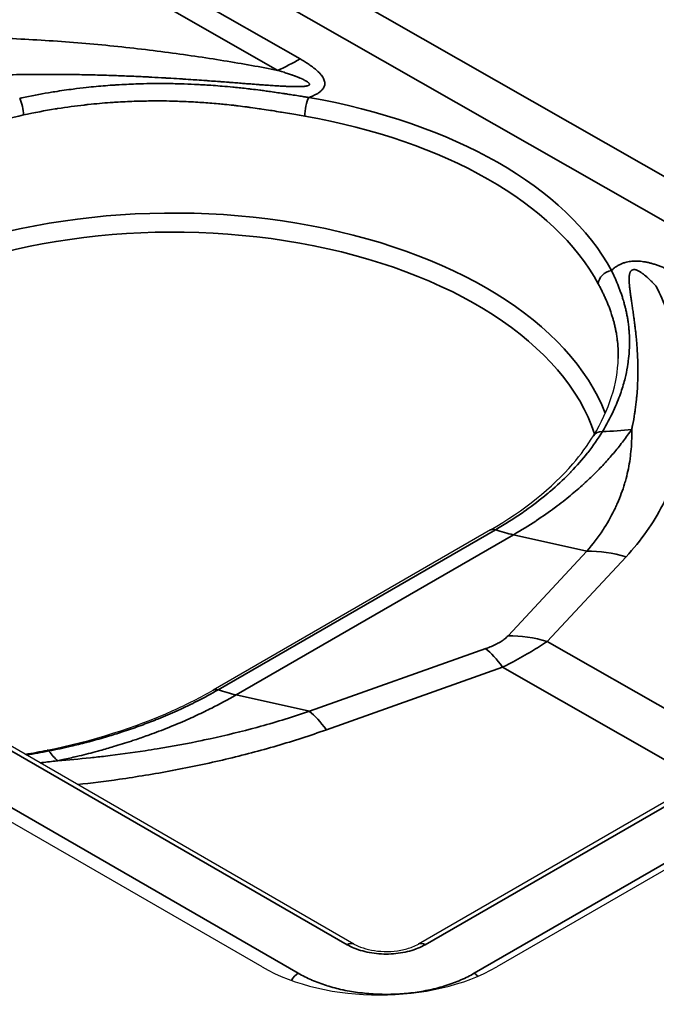
# Model space of a CAD drawing. Units: millimetres. Extents: x 69 to 2000, y 100 to 2870.
# Drawn here: x 1506 to 1518, y 774 to 792 of the extents above; entities that cross this region are included whole.
import ezdxf

# ---------------------------------------------------------------- set-up
doc = ezdxf.new("R2010")
doc.units = ezdxf.units.MM
doc.header["$LTSCALE"] = 10
doc.layers.add('_Sichtbarkanten', color=7, linetype='Continuous', lineweight=25)
doc.layers.add('Sichtbar schmal (ISO)', color=7, linetype='Continuous', lineweight=35)

msp = doc.modelspace()

# ---------------------------------------------------------------- linework, layer by layer
at = {"layer": '_Sichtbarkanten'}
for p, q in [((1512.209, 775.207), (1195.431, 958.099)), ((1510.546, 774.793), (1194.611, 957.199)), ((1531.045, 785.41), (1513.373, 775.207)), ((1531.866, 784.653), (1514.789, 774.793)), ((1514.679, 782.695), (1509.662, 779.798))]:
    msp.add_line(p, q, dxfattribs=at)
for centre, major_axis, ratio, start_param, end_param in [((1509.787, 779.582), (-0.125, 0.217), 0.589821, 0.00055, 0.000656), ((1512.668, 776.018), (3, 0), 0.57735, 3.926991, 5.497787)]:
    msp.add_ellipse(centre, major_axis=major_axis, ratio=ratio, start_param=start_param, end_param=end_param, dxfattribs=at)
for points in [[(1516.539, 784.396), (1516.826, 784.866), (1516.976, 785.345), (1516.985, 785.795)], [(1516.985, 785.795), (1516.985, 785.795), (1516.985, 785.795), (1516.985, 785.795)], [(1514.679, 782.695), (1514.679, 782.695), (1514.679, 782.695), (1514.679, 782.695)], [(1506.264, 778.64), (1506.398, 778.663), (1506.53, 778.687), (1506.662, 778.713)]]:
    msp.add_open_spline(points, degree=3, dxfattribs=at)
for points, knots in [([(1514.679, 782.695), (1515.283, 783.043), (1515.791, 783.452), (1516.309, 784.053), (1516.433, 784.223), (1516.539, 784.396)], [0, 0, 0, 0, 0.5180743, 0.5180743, 0.714198, 0.714198, 0.714198, 0.714198]), ([(1506.662, 778.713), (1507.478, 778.875), (1508.256, 779.121), (1509.19, 779.542), (1509.434, 779.666), (1509.662, 779.798)], [0, 0, 0, 0, 0.5211746, 0.5211746, 0.7173529, 0.7173529, 0.7173529, 0.7173529]), ([(1512.209, 775.207), (1512.256, 775.181), (1512.312, 775.156), (1512.436, 775.114), (1512.506, 775.098), (1512.655, 775.076), (1512.736, 775.071), (1512.896, 775.073), (1512.978, 775.081), (1513.131, 775.11), (1513.203, 775.131), (1513.305, 775.171), (1513.342, 775.189), (1513.373, 775.207)], [0, 0, 0, 0, 0.0443407, 0.0443407, 0.0897047, 0.0897047, 0.1373468, 0.1373468, 0.1860839, 0.1860839, 0.234671, 0.234671, 0.2652208, 0.2652208, 0.2652208, 0.2652208])]:
    msp.add_open_spline(points, degree=3, knots=knots, dxfattribs=at)
at = {"layer": 'Sichtbar schmal (ISO)'}
for p, q in [((1512.084, 775.195), (1195.306, 958.087)), ((1194.41, 957.576), (1511.201, 774.677)), ((1407.041, 852.356), (1527.662, 783.457)), ((1406.689, 851.749), (1526.96, 783.051)), ((1468.58, 815.577), (1511.235, 791.208)), ((1468.177, 815.371), (1510.831, 791.002)), ((1531.17, 785.398), (1513.498, 775.195)), ((1532.066, 784.887), (1514.382, 774.677)), ((1514.767, 782.698), (1509.753, 779.803)), ((1515.091, 782.606), (1510.077, 779.711)), ((1516.418, 782.308), (1515.091, 782.606)), ((1516.418, 782.308), (1514.994, 780.78)), ((1517.127, 782.207), (1515.703, 780.679)), ((1515.703, 780.679), (1519.296, 778.626)), ((1514.59, 780.547), (1511.404, 779.414)), ((1514.896, 780.213), (1511.71, 779.08)), ((1514.896, 780.213), (1518.489, 778.161)), ((1511.404, 779.414), (1510.077, 779.711))]:
    msp.add_line(p, q, dxfattribs=at)
for centre, major_axis, ratio, start_param, end_param in [((1511.216, 795.302), (2.48, 4.341), 0.580385, 3.810008, 3.924376), ((1506.151, 790.327), (0.053, -0.244), 0.266758, 0.941288, 2.285099), ((1511.392, 790.307), (-0.043, -0.246), 0.244188, 3.775436, 5.331223), ((1508.937, 785.953), (8.296, 0.038), 0.574319, 0.297279, 1.267895), ((1508.938, 785.752), (8.046, 0.038), 0.574225, 0.297202, 1.267817), ((1508.938, 783.802), (8.004, 0), 0.57735, 0.218182, 2.356194), ((1508.938, 783.601), (7.754, 0), 0.57735, 0.185831, 2.356194), ((1516.864, 787.18), (-0.22, -0.119), 0.782722, 4.31687, 5.867767), ((1515.667, 788.646), (4.432, -2.314), 0.783414, 5.318229, 5.432892), ((1516.752, 784.266), (-0.213, 0.13), 0.763605, 5.370353, 6.283188), ((1514.057, 787.107), (2.5, -4.33), 0.57735, 5.699883, 5.79448), ((1516.934, 780.058), (-1.829, 1.704), 0.803702, 5.270685, 5.583182), ((1515.51, 778.529), (-1.829, 1.704), 0.803702, 5.270686, 5.583183), ((1515.107, 778.296), (-0.838, 2.355), 0.268501, 5.561414, 5.87391), ((1509.787, 779.582), (-0.125, 0.217), 0.589821, 5.700497, 6.283736), ((1509.043, 784.212), (2.5, -4.33), 0.57735, 5.699883, 5.79448), ((1511.921, 777.163), (-0.838, 2.355), 0.268501, 5.561414, 5.87391), ((1506.71, 778.468), (-0.049, 0.245), 0.2801, 5.859266, 6.283186), ((1506.371, 783.279), (0.864, -4.925), 0.233446, 5.865013, 5.979675), ((1512.084, 774.991), (0.125, 0.217), 0.57735, 0.000024, 0.785398), ((1513.498, 774.991), (-0.125, 0.217), 0.57735, 5.497787, 6.283164), ((1511.201, 774.473), (0.125, 0.217), 0.57735, 0.785398, 1.55324), ((1514.382, 774.473), (-0.125, 0.217), 0.57735, 5.11323, 5.497787)]:
    msp.add_ellipse(centre, major_axis=major_axis, ratio=ratio, start_param=start_param, end_param=end_param, dxfattribs=at)
for points, knots in [([(1501.155, 791.339), (1501.446, 791.387), (1502.056, 791.47), (1503.062, 791.559), (1504.152, 791.606), (1505.298, 791.607), (1506.478, 791.56), (1507.658, 791.468), (1508.8, 791.338), (1509.869, 791.179), (1510.52, 791.063), (1510.831, 791.002)], [0, 0, 0, 0, 0.1111111, 0.2222222, 0.3333333, 0.4444444, 0.5555556, 0.6666667, 0.7777778, 0.8888889, 0.9999997, 0.9999997, 0.9999997, 0.9999997]), ([(1511.235, 791.208), (1511.262, 791.193), (1511.314, 791.162), (1511.383, 791.118), (1511.444, 791.075), (1511.499, 791.033), (1511.546, 790.992), (1511.587, 790.953), (1511.62, 790.914), (1511.647, 790.876), (1511.666, 790.839), (1511.679, 790.803), (1511.683, 790.769), (1511.681, 790.738), (1511.673, 790.709), (1511.659, 790.682), (1511.638, 790.653), (1511.608, 790.623), (1511.567, 790.593), (1511.517, 790.565), (1511.459, 790.537), (1511.415, 790.52), (1511.391, 790.512)], [0.0000002, 0.0000002, 0.0000002, 0.0000002, 0.05, 0.1, 0.15, 0.2, 0.25, 0.3, 0.35, 0.4, 0.45, 0.5, 0.55, 0.6, 0.65, 0.7, 0.75, 0.8, 0.85, 0.9, 0.95, 1, 1, 1, 1]), ([(1510.831, 791.002), (1510.863, 790.992), (1510.894, 790.983), (1510.922, 790.974), (1510.951, 790.964), (1510.979, 790.955), (1511.005, 790.947), (1511.031, 790.938), (1511.056, 790.929), (1511.079, 790.921), (1511.081, 790.92), (1511.082, 790.92), (1511.084, 790.919), (1511.106, 790.912), (1511.126, 790.904), (1511.146, 790.897), (1511.148, 790.896), (1511.15, 790.895), (1511.152, 790.895), (1511.17, 790.887), (1511.188, 790.88), (1511.205, 790.874), (1511.207, 790.873), (1511.209, 790.872), (1511.211, 790.871), (1511.227, 790.865), (1511.242, 790.858), (1511.257, 790.852), (1511.259, 790.851), (1511.261, 790.85), (1511.263, 790.849), (1511.276, 790.843), (1511.289, 790.837), (1511.301, 790.832), (1511.303, 790.831), (1511.305, 790.83), (1511.307, 790.829), (1511.318, 790.823), (1511.328, 790.818), (1511.337, 790.813), (1511.339, 790.812), (1511.341, 790.81), (1511.343, 790.809), (1511.352, 790.804), (1511.36, 790.8), (1511.366, 790.795), (1511.368, 790.794), (1511.37, 790.793), (1511.371, 790.792), (1511.377, 790.787), (1511.383, 790.783), (1511.387, 790.779), (1511.388, 790.778), (1511.389, 790.777), (1511.39, 790.776), (1511.394, 790.772), (1511.397, 790.768), (1511.399, 790.765), (1511.4, 790.764), (1511.401, 790.763), (1511.401, 790.762), (1511.403, 790.759), (1511.404, 790.756), (1511.404, 790.753), (1511.404, 790.752), (1511.404, 790.751), (1511.404, 790.75), (1511.404, 790.748), (1511.403, 790.745), (1511.402, 790.743), (1511.401, 790.742), (1511.401, 790.741), (1511.4, 790.74), (1511.398, 790.738), (1511.396, 790.736), (1511.393, 790.734), (1511.391, 790.733), (1511.39, 790.732), (1511.388, 790.731), (1511.384, 790.729), (1511.38, 790.727), (1511.374, 790.725), (1511.372, 790.724), (1511.369, 790.724), (1511.366, 790.723), (1511.36, 790.721), (1511.353, 790.72), (1511.345, 790.718), (1511.341, 790.717), (1511.337, 790.717), (1511.332, 790.716), (1511.324, 790.715), (1511.315, 790.714), (1511.306, 790.713), (1511.3, 790.712), (1511.294, 790.712), (1511.288, 790.711), (1511.278, 790.711), (1511.267, 790.71), (1511.256, 790.709), (1511.249, 790.709), (1511.241, 790.709), (1511.233, 790.709), (1511.222, 790.708), (1511.21, 790.708), (1511.197, 790.708), (1511.188, 790.708), (1511.178, 790.708), (1511.169, 790.708), (1511.156, 790.708), (1511.142, 790.708), (1511.129, 790.708), (1511.118, 790.708), (1511.106, 790.709), (1511.095, 790.709), (1511.081, 790.709), (1511.067, 790.71), (1511.052, 790.71), (1511.039, 790.711), (1511.026, 790.711), (1511.013, 790.712), (1510.998, 790.712), (1510.983, 790.713), (1510.968, 790.714), (1510.953, 790.714), (1510.939, 790.715), (1510.923, 790.716), (1510.908, 790.717), (1510.892, 790.717), (1510.876, 790.718), (1510.859, 790.719), (1510.842, 790.72), (1510.825, 790.721), (1510.809, 790.722), (1510.792, 790.723), (1510.775, 790.724), (1510.756, 790.726), (1510.737, 790.727), (1510.717, 790.728), (1510.7, 790.729), (1510.683, 790.731), (1510.665, 790.732), (1510.643, 790.733), (1510.621, 790.735), (1510.598, 790.736), (1510.58, 790.738), (1510.562, 790.739), (1510.544, 790.74), (1510.519, 790.742), (1510.494, 790.744), (1510.467, 790.746), (1510.449, 790.747), (1510.43, 790.749), (1510.411, 790.75), (1510.383, 790.752), (1510.354, 790.755), (1510.324, 790.757), (1510.305, 790.758), (1510.286, 790.76), (1510.266, 790.761), (1510.234, 790.764), (1510.201, 790.766), (1510.167, 790.769), (1510.148, 790.77), (1510.128, 790.772), (1510.107, 790.774), (1510.071, 790.776), (1510.034, 790.779), (1509.995, 790.782), (1509.975, 790.784), (1509.954, 790.785), (1509.933, 790.787), (1509.892, 790.79), (1509.85, 790.793), (1509.806, 790.797), (1509.785, 790.798), (1509.764, 790.8), (1509.742, 790.801), (1509.695, 790.805), (1509.647, 790.808), (1509.598, 790.812), (1509.576, 790.814), (1509.555, 790.815), (1509.533, 790.817), (1509.48, 790.821), (1509.425, 790.824), (1509.369, 790.828), (1509.347, 790.83), (1509.325, 790.831), (1509.303, 790.833), (1509.244, 790.837), (1509.182, 790.841), (1509.119, 790.845), (1509.097, 790.846), (1509.075, 790.848), (1509.053, 790.849), (1508.987, 790.853), (1508.918, 790.858), (1508.848, 790.862), (1508.826, 790.863), (1508.804, 790.864), (1508.783, 790.866), (1508.708, 790.87), (1508.632, 790.874), (1508.552, 790.878), (1508.531, 790.879), (1508.51, 790.88), (1508.489, 790.882), (1508.406, 790.886), (1508.319, 790.89), (1508.23, 790.894), (1508.209, 790.895), (1508.189, 790.896), (1508.168, 790.897), (1508.074, 790.901), (1507.977, 790.904), (1507.876, 790.908), (1507.856, 790.909), (1507.835, 790.909), (1507.815, 790.91), (1507.71, 790.914), (1507.6, 790.917), (1507.485, 790.92), (1507.466, 790.92), (1507.447, 790.92), (1507.427, 790.921), (1507.308, 790.924), (1507.183, 790.926), (1507.053, 790.927), (1507.035, 790.928), (1507.017, 790.928), (1507, 790.928), (1506.864, 790.929), (1506.723, 790.93), (1506.576, 790.93), (1506.56, 790.93), (1506.544, 790.93), (1506.528, 790.93), (1506.375, 790.929), (1506.215, 790.927), (1506.048, 790.924), (1506.034, 790.924), (1506.021, 790.923), (1506.007, 790.923)], [0, 0, 0, 0, 0.0238095, 0.0238095, 0.0238095, 0.047619, 0.047619, 0.047619, 0.0714286, 0.0714286, 0.0714286, 0.073042, 0.073042, 0.073042, 0.0952381, 0.0952381, 0.0952381, 0.0973899, 0.0973899, 0.0973899, 0.1190476, 0.1190476, 0.1190476, 0.1217387, 0.1217387, 0.1217387, 0.1428571, 0.1428571, 0.1428571, 0.146086, 0.146086, 0.146086, 0.1666667, 0.1666667, 0.1666667, 0.1704312, 0.1704312, 0.1704312, 0.1904762, 0.1904762, 0.1904762, 0.1947745, 0.1947745, 0.1947745, 0.2142857, 0.2142857, 0.2142857, 0.2191217, 0.2191217, 0.2191217, 0.2380952, 0.2380952, 0.2380952, 0.243478, 0.243478, 0.243478, 0.2619048, 0.2619048, 0.2619048, 0.2678559, 0.2678559, 0.2678559, 0.2857143, 0.2857143, 0.2857143, 0.2922204, 0.2922204, 0.2922204, 0.3095238, 0.3095238, 0.3095238, 0.3165245, 0.3165245, 0.3165245, 0.3333333, 0.3333333, 0.3333333, 0.3408479, 0.3408479, 0.3408479, 0.3571429, 0.3571429, 0.3571429, 0.3651994, 0.3651994, 0.3651994, 0.3809524, 0.3809524, 0.3809524, 0.3895629, 0.3895629, 0.3895629, 0.4047619, 0.4047619, 0.4047619, 0.4139061, 0.4139061, 0.4139061, 0.4285714, 0.4285714, 0.4285714, 0.4382415, 0.4382415, 0.4382415, 0.452381, 0.452381, 0.452381, 0.4625957, 0.4625957, 0.4625957, 0.4761905, 0.4761905, 0.4761905, 0.48695, 0.48695, 0.48695, 0.5, 0.5, 0.5, 0.5112979, 0.5112979, 0.5112979, 0.5238095, 0.5238095, 0.5238095, 0.5356395, 0.5356395, 0.5356395, 0.547619, 0.547619, 0.547619, 0.5599855, 0.5599855, 0.5599855, 0.5714286, 0.5714286, 0.5714286, 0.5843325, 0.5843325, 0.5843325, 0.5952381, 0.5952381, 0.5952381, 0.6086791, 0.6086791, 0.6086791, 0.6190476, 0.6190476, 0.6190476, 0.633027, 0.633027, 0.633027, 0.6428571, 0.6428571, 0.6428571, 0.6573751, 0.6573751, 0.6573751, 0.6666667, 0.6666667, 0.6666667, 0.6817209, 0.6817209, 0.6817209, 0.6904762, 0.6904762, 0.6904762, 0.7060672, 0.7060672, 0.7060672, 0.7142857, 0.7142857, 0.7142857, 0.7304135, 0.7304135, 0.7304135, 0.7380952, 0.7380952, 0.7380952, 0.7547603, 0.7547603, 0.7547603, 0.7619048, 0.7619048, 0.7619048, 0.7791104, 0.7791104, 0.7791104, 0.7857143, 0.7857143, 0.7857143, 0.8034605, 0.8034605, 0.8034605, 0.8095238, 0.8095238, 0.8095238, 0.8278039, 0.8278039, 0.8278039, 0.8333333, 0.8333333, 0.8333333, 0.8521478, 0.8521478, 0.8521478, 0.8571429, 0.8571429, 0.8571429, 0.8764955, 0.8764955, 0.8764955, 0.8809524, 0.8809524, 0.8809524, 0.9008431, 0.9008431, 0.9008431, 0.9047619, 0.9047619, 0.9047619, 0.9251914, 0.9251914, 0.9251914, 0.9285714, 0.9285714, 0.9285714, 0.9495379, 0.9495379, 0.9495379, 0.952381, 0.952381, 0.952381, 0.9738888, 0.9738888, 0.9738888, 0.9761905, 0.9761905, 0.9761905, 0.9982248, 0.9982248, 0.9982248, 0.9999998, 0.9999998, 0.9999998, 0.9999998]), ([(1506.165, 790.498), (1506.178, 790.501), (1506.19, 790.503), (1506.202, 790.506), (1506.369, 790.541), (1506.532, 790.572), (1506.687, 790.598), (1506.725, 790.604), (1506.761, 790.61), (1506.798, 790.616), (1506.914, 790.634), (1507.026, 790.65), (1507.135, 790.664), (1507.214, 790.674), (1507.292, 790.684), (1507.369, 790.692), (1507.429, 790.699), (1507.487, 790.704), (1507.545, 790.71), (1507.662, 790.721), (1507.774, 790.73), (1507.883, 790.737), (1507.896, 790.738), (1507.909, 790.739), (1507.922, 790.739), (1508.041, 790.747), (1508.156, 790.752), (1508.266, 790.756), (1508.293, 790.757), (1508.32, 790.758), (1508.346, 790.759), (1508.427, 790.761), (1508.505, 790.762), (1508.582, 790.763), (1508.644, 790.764), (1508.704, 790.764), (1508.764, 790.764), (1508.8, 790.763), (1508.836, 790.763), (1508.872, 790.763), (1508.965, 790.761), (1509.054, 790.759), (1509.14, 790.756), (1509.226, 790.754), (1509.309, 790.75), (1509.389, 790.746), (1509.42, 790.744), (1509.451, 790.742), (1509.481, 790.741), (1509.527, 790.738), (1509.573, 790.735), (1509.618, 790.732), (1509.677, 790.728), (1509.733, 790.724), (1509.789, 790.719), (1509.802, 790.718), (1509.815, 790.717), (1509.827, 790.716), (1509.893, 790.71), (1509.957, 790.705), (1510.019, 790.699), (1510.035, 790.697), (1510.051, 790.695), (1510.068, 790.694), (1510.111, 790.689), (1510.153, 790.685), (1510.194, 790.681), (1510.237, 790.676), (1510.279, 790.671), (1510.321, 790.666), (1510.332, 790.665), (1510.344, 790.663), (1510.355, 790.662), (1510.407, 790.656), (1510.456, 790.65), (1510.505, 790.644), (1510.52, 790.642), (1510.535, 790.64), (1510.55, 790.638), (1510.582, 790.634), (1510.612, 790.629), (1510.643, 790.625), (1510.682, 790.62), (1510.72, 790.615), (1510.758, 790.609), (1510.762, 790.609), (1510.767, 790.608), (1510.771, 790.607), (1510.813, 790.601), (1510.853, 790.596), (1510.892, 790.59), (1510.91, 790.587), (1510.927, 790.584), (1510.945, 790.582), (1510.966, 790.579), (1510.986, 790.576), (1511.007, 790.572), (1511.043, 790.567), (1511.078, 790.561), (1511.112, 790.556), (1511.114, 790.556), (1511.116, 790.555), (1511.118, 790.555), (1511.157, 790.549), (1511.194, 790.543), (1511.23, 790.538), (1511.241, 790.536), (1511.251, 790.534), (1511.261, 790.533), (1511.291, 790.528), (1511.319, 790.523), (1511.347, 790.519), (1511.362, 790.517), (1511.377, 790.514), (1511.391, 790.512)], [0, 0, 0, 0, 0.003485, 0.003485, 0.003485, 0.051144, 0.051144, 0.051144, 0.0625, 0.0625, 0.0625, 0.09858, 0.09858, 0.09858, 0.125, 0.125, 0.125, 0.145786, 0.145786, 0.145786, 0.1875, 0.1875, 0.1875, 0.192501, 0.192501, 0.192501, 0.238716, 0.238716, 0.238716, 0.25, 0.25, 0.25, 0.284459, 0.284459, 0.284459, 0.3125, 0.3125, 0.3125, 0.329852, 0.329852, 0.329852, 0.375, 0.375, 0.375, 0.42011, 0.42011, 0.42011, 0.4375, 0.4375, 0.4375, 0.464617, 0.464617, 0.464617, 0.5, 0.5, 0.5, 0.508314, 0.508314, 0.508314, 0.551108, 0.551108, 0.551108, 0.5625, 0.5625, 0.5625, 0.593016, 0.593016, 0.593016, 0.625, 0.625, 0.625, 0.634138, 0.634138, 0.634138, 0.674609, 0.674609, 0.674609, 0.6875, 0.6875, 0.6875, 0.714571, 0.714571, 0.714571, 0.75, 0.75, 0.75, 0.754252, 0.754252, 0.754252, 0.794063, 0.794063, 0.794063, 0.8125, 0.8125, 0.8125, 0.834694, 0.834694, 0.834694, 0.875, 0.875, 0.875, 0.877293, 0.877293, 0.877293, 0.92381, 0.92381, 0.92381, 0.9375, 0.9375, 0.9375, 0.977661, 0.977661, 0.977661, 1, 1, 1, 1]), ([(1506.235, 790.195), (1506.433, 790.238), (1506.625, 790.274), (1506.807, 790.304), (1506.822, 790.306), (1506.836, 790.308), (1506.85, 790.31), (1507.017, 790.337), (1507.176, 790.358), (1507.328, 790.375), (1507.354, 790.378), (1507.379, 790.381), (1507.405, 790.384), (1507.543, 790.399), (1507.675, 790.41), (1507.802, 790.42), (1507.837, 790.422), (1507.871, 790.424), (1507.905, 790.426), (1508.019, 790.434), (1508.128, 790.439), (1508.233, 790.442), (1508.275, 790.444), (1508.315, 790.445), (1508.355, 790.446), (1508.448, 790.448), (1508.538, 790.449), (1508.625, 790.449), (1508.671, 790.449), (1508.717, 790.449), (1508.761, 790.449), (1508.837, 790.448), (1508.91, 790.446), (1508.981, 790.444), (1509.031, 790.443), (1509.08, 790.441), (1509.128, 790.439), (1509.188, 790.437), (1509.248, 790.434), (1509.306, 790.43), (1509.358, 790.428), (1509.409, 790.424), (1509.458, 790.421), (1509.507, 790.418), (1509.554, 790.414), (1509.601, 790.411), (1509.654, 790.406), (1509.707, 790.402), (1509.757, 790.397), (1509.796, 790.394), (1509.833, 790.39), (1509.87, 790.386), (1509.924, 790.381), (1509.977, 790.375), (1510.028, 790.37), (1510.058, 790.366), (1510.087, 790.363), (1510.115, 790.36), (1510.17, 790.353), (1510.223, 790.347), (1510.274, 790.34), (1510.296, 790.337), (1510.318, 790.334), (1510.34, 790.331), (1510.394, 790.324), (1510.446, 790.316), (1510.497, 790.309), (1510.513, 790.307), (1510.528, 790.305), (1510.544, 790.302), (1510.597, 790.294), (1510.649, 790.286), (1510.699, 790.278), (1510.709, 790.277), (1510.719, 790.275), (1510.729, 790.274), (1510.782, 790.265), (1510.832, 790.257), (1510.881, 790.249), (1510.886, 790.248), (1510.891, 790.247), (1510.897, 790.246), (1510.948, 790.237), (1510.998, 790.229), (1511.044, 790.221), (1511.046, 790.221), (1511.048, 790.22), (1511.05, 790.22), (1511.1, 790.211), (1511.146, 790.203), (1511.19, 790.195), (1511.235, 790.187), (1511.278, 790.18), (1511.318, 790.173)], [0, 0, 0, 0, 0.0579755, 0.0579755, 0.0579755, 0.0625, 0.0625, 0.0625, 0.115967, 0.115967, 0.115967, 0.125, 0.125, 0.125, 0.1741171, 0.1741171, 0.1741171, 0.1875, 0.1875, 0.1875, 0.2323907, 0.2323907, 0.2323907, 0.25, 0.25, 0.25, 0.2907813, 0.2907813, 0.2907813, 0.3125, 0.3125, 0.3125, 0.3492711, 0.3492711, 0.3492711, 0.375, 0.375, 0.375, 0.407852, 0.407852, 0.407852, 0.4375, 0.4375, 0.4375, 0.4665087, 0.4665087, 0.4665087, 0.5, 0.5, 0.5, 0.5252335, 0.5252335, 0.5252335, 0.5625, 0.5625, 0.5625, 0.5840109, 0.5840109, 0.5840109, 0.625, 0.625, 0.625, 0.6427828, 0.6427828, 0.6427828, 0.6875, 0.6875, 0.6875, 0.7014794, 0.7014794, 0.7014794, 0.75, 0.75, 0.75, 0.7600925, 0.7600925, 0.7600925, 0.8125, 0.8125, 0.8125, 0.8183246, 0.8183246, 0.8183246, 0.875, 0.875, 0.875, 0.8775005, 0.8775005, 0.8775005, 0.9375, 0.9375, 0.9375, 1, 1, 1, 1]), ([(1503.248, 789.086), (1503.415, 789.183), (1503.59, 789.276), (1503.772, 789.364), (1503.955, 789.453), (1504.144, 789.537), (1504.34, 789.616), (1504.535, 789.696), (1504.736, 789.77), (1504.943, 789.84), (1505.149, 789.909), (1505.36, 789.974), (1505.576, 790.033), (1505.792, 790.092), (1506.012, 790.146), (1506.235, 790.195)], [0, 0, 0, 0, 0.2, 0.2, 0.2, 0.4, 0.4, 0.4, 0.6, 0.6, 0.6, 0.8, 0.8, 0.8, 1, 1, 1, 1]), ([(1516.863, 787.385), (1516.873, 787.364), (1516.884, 787.342), (1516.895, 787.319), (1516.896, 787.317), (1516.897, 787.314), (1516.898, 787.312), (1516.908, 787.291), (1516.918, 787.269), (1516.928, 787.246), (1516.93, 787.242), (1516.932, 787.237), (1516.934, 787.233), (1516.943, 787.211), (1516.953, 787.188), (1516.963, 787.164), (1516.966, 787.158), (1516.969, 787.151), (1516.971, 787.145), (1516.981, 787.122), (1516.99, 787.099), (1516.999, 787.074), (1517.003, 787.065), (1517.006, 787.056), (1517.01, 787.047), (1517.019, 787.023), (1517.027, 786.999), (1517.036, 786.975), (1517.04, 786.963), (1517.044, 786.95), (1517.048, 786.938), (1517.056, 786.914), (1517.064, 786.89), (1517.072, 786.865), (1517.076, 786.849), (1517.081, 786.834), (1517.086, 786.818), (1517.093, 786.794), (1517.099, 786.769), (1517.106, 786.744), (1517.111, 786.725), (1517.116, 786.705), (1517.121, 786.685), (1517.126, 786.661), (1517.132, 786.636), (1517.137, 786.611), (1517.142, 786.587), (1517.146, 786.562), (1517.151, 786.537), (1517.155, 786.513), (1517.159, 786.489), (1517.163, 786.464), (1517.167, 786.434), (1517.171, 786.403), (1517.175, 786.372), (1517.177, 786.349), (1517.179, 786.325), (1517.181, 786.301), (1517.184, 786.264), (1517.187, 786.227), (1517.188, 786.188), (1517.189, 786.165), (1517.19, 786.143), (1517.19, 786.12), (1517.191, 786.075), (1517.19, 786.029), (1517.188, 785.98), (1517.187, 785.96), (1517.186, 785.939), (1517.185, 785.918), (1517.181, 785.863), (1517.176, 785.807), (1517.168, 785.747), (1517.166, 785.729), (1517.163, 785.711), (1517.16, 785.692), (1517.15, 785.626), (1517.137, 785.556), (1517.121, 785.483), (1517.117, 785.468), (1517.114, 785.454), (1517.11, 785.439), (1517.09, 785.358), (1517.066, 785.274), (1517.036, 785.184), (1517.032, 785.174), (1517.029, 785.164), (1517.025, 785.154), (1516.992, 785.058), (1516.951, 784.957), (1516.901, 784.848), (1516.899, 784.844), (1516.897, 784.839), (1516.894, 784.834), (1516.841, 784.721), (1516.777, 784.601), (1516.701, 784.474)], [0.0000001, 0.0000001, 0.0000001, 0.0000001, 0.0588235, 0.0588235, 0.0588235, 0.0646224, 0.0646224, 0.0646224, 0.1176471, 0.1176471, 0.1176471, 0.1272228, 0.1272228, 0.1272228, 0.1764706, 0.1764706, 0.1764706, 0.189773, 0.189773, 0.189773, 0.2352941, 0.2352941, 0.2352941, 0.2521256, 0.2521256, 0.2521256, 0.2941176, 0.2941176, 0.2941176, 0.3143832, 0.3143832, 0.3143832, 0.3529412, 0.3529412, 0.3529412, 0.3765824, 0.3765824, 0.3765824, 0.4117647, 0.4117647, 0.4117647, 0.4387874, 0.4387874, 0.4387874, 0.4705882, 0.4705882, 0.4705882, 0.501055, 0.501055, 0.501055, 0.5294118, 0.5294118, 0.5294118, 0.5633979, 0.5633979, 0.5633979, 0.5882353, 0.5882353, 0.5882353, 0.6258255, 0.6258255, 0.6258255, 0.6470588, 0.6470588, 0.6470588, 0.688354, 0.688354, 0.688354, 0.7058824, 0.7058824, 0.7058824, 0.7509911, 0.7509911, 0.7509911, 0.7647059, 0.7647059, 0.7647059, 0.8137758, 0.8137758, 0.8137758, 0.8235294, 0.8235294, 0.8235294, 0.8765024, 0.8765024, 0.8765024, 0.8823529, 0.8823529, 0.8823529, 0.9387553, 0.9387553, 0.9387553, 0.9411765, 0.9411765, 0.9411765, 1, 1, 1, 1]), ([(1517.674, 787.093), (1517.66, 787.109), (1517.645, 787.125), (1517.632, 787.14), (1517.618, 787.154), (1517.605, 787.168), (1517.591, 787.182), (1517.578, 787.195), (1517.566, 787.208), (1517.553, 787.22), (1517.541, 787.232), (1517.528, 787.243), (1517.516, 787.254), (1517.516, 787.255), (1517.515, 787.256), (1517.514, 787.257), (1517.503, 787.267), (1517.492, 787.276), (1517.482, 787.285), (1517.481, 787.286), (1517.48, 787.287), (1517.479, 787.288), (1517.468, 787.296), (1517.458, 787.304), (1517.449, 787.312), (1517.447, 787.313), (1517.446, 787.314), (1517.445, 787.315), (1517.436, 787.322), (1517.426, 787.329), (1517.417, 787.336), (1517.416, 787.337), (1517.415, 787.337), (1517.413, 787.338), (1517.404, 787.345), (1517.396, 787.35), (1517.387, 787.356), (1517.386, 787.357), (1517.385, 787.357), (1517.383, 787.358), (1517.375, 787.363), (1517.367, 787.368), (1517.36, 787.372), (1517.358, 787.373), (1517.357, 787.374), (1517.355, 787.374), (1517.348, 787.378), (1517.341, 787.382), (1517.334, 787.385), (1517.332, 787.385), (1517.331, 787.386), (1517.329, 787.387), (1517.323, 787.389), (1517.317, 787.392), (1517.311, 787.393), (1517.309, 787.394), (1517.308, 787.394), (1517.306, 787.395), (1517.3, 787.396), (1517.295, 787.398), (1517.289, 787.399), (1517.283, 787.4), (1517.276, 787.4), (1517.27, 787.4), (1517.264, 787.4), (1517.259, 787.4), (1517.253, 787.398), (1517.247, 787.397), (1517.242, 787.395), (1517.237, 787.392), (1517.235, 787.391), (1517.234, 787.391), (1517.232, 787.39), (1517.228, 787.387), (1517.225, 787.384), (1517.221, 787.381), (1517.22, 787.38), (1517.218, 787.378), (1517.217, 787.377), (1517.214, 787.373), (1517.211, 787.368), (1517.208, 787.364), (1517.207, 787.362), (1517.205, 787.359), (1517.204, 787.357), (1517.202, 787.352), (1517.199, 787.346), (1517.197, 787.34), (1517.196, 787.338), (1517.195, 787.335), (1517.195, 787.332), (1517.193, 787.325), (1517.191, 787.319), (1517.19, 787.311), (1517.189, 787.308), (1517.188, 787.304), (1517.188, 787.3), (1517.187, 787.293), (1517.186, 787.285), (1517.185, 787.277), (1517.185, 787.273), (1517.184, 787.268), (1517.184, 787.263), (1517.184, 787.255), (1517.183, 787.246), (1517.183, 787.238), (1517.183, 787.232), (1517.183, 787.227), (1517.183, 787.221), (1517.183, 787.212), (1517.183, 787.203), (1517.183, 787.194), (1517.184, 787.187), (1517.184, 787.181), (1517.184, 787.175), (1517.185, 787.165), (1517.185, 787.155), (1517.186, 787.145), (1517.187, 787.138), (1517.187, 787.131), (1517.188, 787.124), (1517.189, 787.113), (1517.19, 787.103), (1517.191, 787.092), (1517.191, 787.084), (1517.192, 787.076), (1517.193, 787.067), (1517.194, 787.056), (1517.196, 787.045), (1517.197, 787.034), (1517.198, 787.025), (1517.199, 787.015), (1517.201, 787.005), (1517.202, 786.994), (1517.204, 786.982), (1517.205, 786.97), (1517.207, 786.959), (1517.208, 786.948), (1517.21, 786.937), (1517.211, 786.925), (1517.213, 786.912), (1517.215, 786.899), (1517.217, 786.887), (1517.218, 786.875), (1517.22, 786.862), (1517.222, 786.849), (1517.224, 786.835), (1517.226, 786.822), (1517.228, 786.808), (1517.23, 786.794), (1517.232, 786.779), (1517.235, 786.765), (1517.237, 786.751), (1517.239, 786.736), (1517.241, 786.721), (1517.243, 786.705), (1517.246, 786.688), (1517.248, 786.673), (1517.25, 786.658), (1517.253, 786.643), (1517.255, 786.625), (1517.258, 786.607), (1517.26, 786.588), (1517.263, 786.573), (1517.265, 786.557), (1517.267, 786.541), (1517.27, 786.52), (1517.273, 786.5), (1517.276, 786.478), (1517.278, 786.462), (1517.28, 786.445), (1517.282, 786.428), (1517.285, 786.405), (1517.288, 786.382), (1517.291, 786.358), (1517.293, 786.34), (1517.295, 786.323), (1517.297, 786.305), (1517.3, 786.279), (1517.303, 786.253), (1517.306, 786.225), (1517.308, 786.207), (1517.31, 786.189), (1517.311, 786.17), (1517.314, 786.141), (1517.317, 786.111), (1517.32, 786.08), (1517.321, 786.062), (1517.323, 786.042), (1517.324, 786.023), (1517.327, 785.99), (1517.329, 785.956), (1517.331, 785.922), (1517.332, 785.902), (1517.333, 785.882), (1517.334, 785.862), (1517.336, 785.825), (1517.338, 785.787), (1517.339, 785.748), (1517.339, 785.728), (1517.34, 785.707), (1517.34, 785.686), (1517.341, 785.645), (1517.342, 785.602), (1517.342, 785.559), (1517.341, 785.537), (1517.341, 785.516), (1517.341, 785.494), (1517.34, 785.448), (1517.339, 785.4), (1517.337, 785.351), (1517.336, 785.329), (1517.335, 785.307), (1517.334, 785.284), (1517.331, 785.232), (1517.327, 785.178), (1517.322, 785.122), (1517.32, 785.099), (1517.318, 785.076), (1517.316, 785.053), (1517.31, 784.993), (1517.302, 784.931), (1517.293, 784.867), (1517.29, 784.843), (1517.286, 784.819), (1517.282, 784.794), (1517.272, 784.726), (1517.259, 784.656), (1517.244, 784.583), (1517.239, 784.559), (1517.234, 784.535), (1517.229, 784.51)], [0, 0, 0, 0, 0.0238095, 0.0238095, 0.0238095, 0.047619, 0.047619, 0.047619, 0.0714286, 0.0714286, 0.0714286, 0.0952381, 0.0952381, 0.0952381, 0.0969781, 0.0969781, 0.0969781, 0.1190476, 0.1190476, 0.1190476, 0.121223, 0.121223, 0.121223, 0.1428571, 0.1428571, 0.1428571, 0.1454672, 0.1454672, 0.1454672, 0.1666667, 0.1666667, 0.1666667, 0.1697096, 0.1697096, 0.1697096, 0.1904762, 0.1904762, 0.1904762, 0.1939527, 0.1939527, 0.1939527, 0.2142857, 0.2142857, 0.2142857, 0.2181982, 0.2181982, 0.2181982, 0.2380952, 0.2380952, 0.2380952, 0.2424508, 0.2424508, 0.2424508, 0.2619048, 0.2619048, 0.2619048, 0.2666986, 0.2666986, 0.2666986, 0.2857143, 0.2857143, 0.2857143, 0.3095238, 0.3095238, 0.3095238, 0.3333333, 0.3333333, 0.3333333, 0.3571429, 0.3571429, 0.3571429, 0.3636603, 0.3636603, 0.3636603, 0.3809524, 0.3809524, 0.3809524, 0.3879033, 0.3879033, 0.3879033, 0.4047619, 0.4047619, 0.4047619, 0.4121547, 0.4121547, 0.4121547, 0.4285714, 0.4285714, 0.4285714, 0.4363978, 0.4363978, 0.4363978, 0.452381, 0.452381, 0.452381, 0.4606345, 0.4606345, 0.4606345, 0.4761905, 0.4761905, 0.4761905, 0.4848842, 0.4848842, 0.4848842, 0.5, 0.5, 0.5, 0.5091343, 0.5091343, 0.5091343, 0.5238095, 0.5238095, 0.5238095, 0.5333787, 0.5333787, 0.5333787, 0.547619, 0.547619, 0.547619, 0.5576197, 0.5576197, 0.5576197, 0.5714286, 0.5714286, 0.5714286, 0.5818626, 0.5818626, 0.5818626, 0.5952381, 0.5952381, 0.5952381, 0.6061063, 0.6061063, 0.6061063, 0.6190476, 0.6190476, 0.6190476, 0.6303502, 0.6303502, 0.6303502, 0.6428571, 0.6428571, 0.6428571, 0.6545951, 0.6545951, 0.6545951, 0.6666667, 0.6666667, 0.6666667, 0.6788392, 0.6788392, 0.6788392, 0.6904762, 0.6904762, 0.6904762, 0.7030824, 0.7030824, 0.7030824, 0.7142857, 0.7142857, 0.7142857, 0.7273264, 0.7273264, 0.7273264, 0.7380952, 0.7380952, 0.7380952, 0.7515702, 0.7515702, 0.7515702, 0.7619048, 0.7619048, 0.7619048, 0.7758145, 0.7758145, 0.7758145, 0.7857143, 0.7857143, 0.7857143, 0.8000588, 0.8000588, 0.8000588, 0.8095238, 0.8095238, 0.8095238, 0.8243033, 0.8243033, 0.8243033, 0.8333333, 0.8333333, 0.8333333, 0.8485465, 0.8485465, 0.8485465, 0.8571429, 0.8571429, 0.8571429, 0.8727909, 0.8727909, 0.8727909, 0.8809524, 0.8809524, 0.8809524, 0.8970368, 0.8970368, 0.8970368, 0.9047619, 0.9047619, 0.9047619, 0.9212781, 0.9212781, 0.9212781, 0.9285714, 0.9285714, 0.9285714, 0.9455208, 0.9455208, 0.9455208, 0.952381, 0.952381, 0.952381, 0.9697265, 0.9697265, 0.9697265, 0.9761905, 0.9761905, 0.9761905, 0.9940813, 0.9940813, 0.9940813, 0.9999997, 0.9999997, 0.9999997, 0.9999997]), ([(1516.625, 787.141), (1516.636, 787.12), (1516.648, 787.099), (1516.659, 787.076), (1516.661, 787.074), (1516.662, 787.072), (1516.663, 787.069), (1516.674, 787.049), (1516.685, 787.027), (1516.696, 787.005), (1516.698, 787.001), (1516.7, 786.996), (1516.702, 786.992), (1516.713, 786.971), (1516.723, 786.949), (1516.734, 786.925), (1516.737, 786.919), (1516.74, 786.913), (1516.743, 786.906), (1516.753, 786.884), (1516.763, 786.861), (1516.773, 786.838), (1516.777, 786.829), (1516.781, 786.82), (1516.785, 786.811), (1516.794, 786.789), (1516.804, 786.765), (1516.813, 786.741), (1516.818, 786.73), (1516.822, 786.718), (1516.827, 786.706), (1516.835, 786.683), (1516.844, 786.66), (1516.852, 786.635), (1516.857, 786.621), (1516.862, 786.605), (1516.867, 786.59), (1516.874, 786.567), (1516.882, 786.543), (1516.889, 786.519), (1516.894, 786.5), (1516.9, 786.481), (1516.905, 786.461), (1516.911, 786.438), (1516.917, 786.415), (1516.923, 786.39), (1516.928, 786.367), (1516.933, 786.343), (1516.938, 786.318), (1516.943, 786.296), (1516.947, 786.272), (1516.952, 786.248), (1516.956, 786.219), (1516.961, 786.19), (1516.965, 786.159), (1516.968, 786.137), (1516.971, 786.114), (1516.973, 786.091), (1516.977, 786.055), (1516.98, 786.019), (1516.982, 785.981), (1516.983, 785.96), (1516.984, 785.938), (1516.985, 785.915), (1516.986, 785.877), (1516.986, 785.837), (1516.985, 785.795)], [0.0000002, 0.0000002, 0.0000002, 0.0000002, 0.0588235, 0.0588235, 0.0588235, 0.0646216, 0.0646216, 0.0646216, 0.1176471, 0.1176471, 0.1176471, 0.1272213, 0.1272213, 0.1272213, 0.1764706, 0.1764706, 0.1764706, 0.1897709, 0.1897709, 0.1897709, 0.2352941, 0.2352941, 0.2352941, 0.2521237, 0.2521237, 0.2521237, 0.2941176, 0.2941176, 0.2941176, 0.3143815, 0.3143815, 0.3143815, 0.3529412, 0.3529412, 0.3529412, 0.3765808, 0.3765808, 0.3765808, 0.4117647, 0.4117647, 0.4117647, 0.4387859, 0.4387859, 0.4387859, 0.4705882, 0.4705882, 0.4705882, 0.5010536, 0.5010536, 0.5010536, 0.5294118, 0.5294118, 0.5294118, 0.5633966, 0.5633966, 0.5633966, 0.5882353, 0.5882353, 0.5882353, 0.6258244, 0.6258244, 0.6258244, 0.6470588, 0.6470588, 0.6470588, 0.6841073, 0.6841073, 0.6841073, 0.6841073]), ([(1517.229, 784.51), (1517.181, 784.44), (1517.131, 784.372), (1517.08, 784.303), (1517.029, 784.236), (1516.976, 784.17), (1516.922, 784.105), (1516.921, 784.104), (1516.92, 784.103), (1516.919, 784.102), (1516.866, 784.038), (1516.811, 783.975), (1516.754, 783.913), (1516.752, 783.911), (1516.749, 783.908), (1516.747, 783.906), (1516.691, 783.844), (1516.632, 783.784), (1516.571, 783.722), (1516.568, 783.72), (1516.566, 783.717), (1516.563, 783.714), (1516.501, 783.652), (1516.435, 783.59), (1516.364, 783.525), (1516.362, 783.524), (1516.36, 783.522), (1516.359, 783.52), (1516.286, 783.454), (1516.208, 783.387), (1516.123, 783.317), (1516.038, 783.246), (1515.946, 783.174), (1515.844, 783.098), (1515.841, 783.096), (1515.838, 783.094), (1515.835, 783.092), (1515.735, 783.018), (1515.627, 782.942), (1515.506, 782.862), (1515.502, 782.859), (1515.498, 782.857), (1515.494, 782.854), (1515.372, 782.774), (1515.238, 782.691), (1515.091, 782.606)], [0, 0, 0, 0, 0.111111, 0.111111, 0.111111, 0.220459, 0.220459, 0.220459, 0.222222, 0.222222, 0.222222, 0.329133, 0.329133, 0.329133, 0.333333, 0.333333, 0.333333, 0.439848, 0.439848, 0.439848, 0.444444, 0.444444, 0.444444, 0.552622, 0.552622, 0.552622, 0.555556, 0.555556, 0.555556, 0.666667, 0.666667, 0.666667, 0.777778, 0.777778, 0.777778, 0.781001, 0.781001, 0.781001, 0.888889, 0.888889, 0.888889, 0.892438, 0.892438, 0.892438, 1, 1, 1, 1]), ([(1517.229, 784.51), (1517.229, 784.488), (1517.23, 784.466), (1517.23, 784.444), (1517.231, 784.315), (1517.225, 784.187), (1517.21, 784.061), (1517.207, 784.033), (1517.204, 784.004), (1517.199, 783.976), (1517.183, 783.858), (1517.159, 783.741), (1517.128, 783.623), (1517.119, 783.591), (1517.11, 783.558), (1517.1, 783.525), (1517.065, 783.41), (1517.022, 783.293), (1516.971, 783.177), (1516.96, 783.149), (1516.947, 783.122), (1516.935, 783.095), (1516.877, 782.973), (1516.81, 782.85), (1516.734, 782.731), (1516.725, 782.717), (1516.716, 782.703), (1516.707, 782.689), (1516.622, 782.559), (1516.526, 782.433), (1516.419, 782.311), (1516.419, 782.31), (1516.418, 782.309), (1516.418, 782.308)], [0, 0, 0, 0, 0.029419, 0.029419, 0.029419, 0.2, 0.2, 0.2, 0.238699, 0.238699, 0.238699, 0.4, 0.4, 0.4, 0.444147, 0.444147, 0.444147, 0.6, 0.6, 0.6, 0.636221, 0.636221, 0.636221, 0.8, 0.8, 0.8, 0.819429, 0.819429, 0.819429, 0.998888, 0.998888, 0.998888, 1, 1, 1, 1]), ([(1516.701, 784.474), (1516.621, 784.344), (1516.532, 784.215), (1516.434, 784.09), (1516.431, 784.087), (1516.429, 784.084), (1516.427, 784.081), (1516.336, 783.966), (1516.237, 783.853), (1516.131, 783.742), (1516.119, 783.729), (1516.106, 783.716), (1516.093, 783.703), (1515.989, 783.597), (1515.878, 783.494), (1515.76, 783.393), (1515.741, 783.377), (1515.722, 783.361), (1515.703, 783.345), (1515.577, 783.24), (1515.445, 783.139), (1515.306, 783.041), (1515.29, 783.03), (1515.274, 783.019), (1515.259, 783.008), (1515.103, 782.9), (1514.938, 782.797), (1514.767, 782.698)], [0.000001, 0.000001, 0.000001, 0.000001, 0.1952769, 0.1952769, 0.1952769, 0.2, 0.2, 0.2, 0.3788349, 0.3788349, 0.3788349, 0.4, 0.4, 0.4, 0.572573, 0.572573, 0.572573, 0.6, 0.6, 0.6, 0.7800003, 0.7800003, 0.7800003, 0.8, 0.8, 0.8, 1, 1, 1, 1]), ([(1514.767, 782.698), (1514.751, 782.703), (1514.736, 782.706), (1514.722, 782.706), (1514.709, 782.706), (1514.696, 782.703), (1514.684, 782.697), (1514.682, 782.696), (1514.68, 782.696), (1514.679, 782.695)], [0, 0, 0, 0, 0.2, 0.2, 0.2, 0.4, 0.4, 0.4, 0.4316028, 0.4316028, 0.4316028, 0.4316028]), ([(1514.994, 780.78), (1514.977, 780.761), (1514.938, 780.726), (1514.87, 780.677), (1514.791, 780.632), (1514.699, 780.588), (1514.628, 780.56), (1514.59, 780.547)], [0.0000019, 0.0000019, 0.0000019, 0.0000019, 0.2, 0.4, 0.6, 0.8, 1, 1, 1, 1]), ([(1515.703, 780.679), (1515.658, 780.648), (1515.612, 780.618), (1515.564, 780.587), (1515.516, 780.557), (1515.467, 780.527), (1515.416, 780.496), (1515.365, 780.466), (1515.312, 780.435), (1515.257, 780.405), (1515.202, 780.374), (1515.145, 780.343), (1515.085, 780.311), (1515.025, 780.279), (1514.962, 780.246), (1514.896, 780.213)], [0.000001, 0.000001, 0.000001, 0.000001, 0.2, 0.2, 0.2, 0.4, 0.4, 0.4, 0.6, 0.6, 0.6, 0.8, 0.8, 0.8, 1, 1, 1, 1]), ([(1509.753, 779.803), (1509.63, 779.732), (1509.502, 779.663), (1509.371, 779.596), (1509.32, 779.57), (1509.268, 779.544), (1509.216, 779.519), (1509.149, 779.487), (1509.081, 779.455), (1509.012, 779.424), (1508.902, 779.375), (1508.79, 779.327), (1508.676, 779.281), (1508.663, 779.275), (1508.649, 779.27), (1508.635, 779.264), (1508.545, 779.228), (1508.453, 779.193), (1508.36, 779.159), (1508.259, 779.122), (1508.158, 779.087), (1508.055, 779.053), (1508.042, 779.049), (1508.03, 779.045), (1508.018, 779.041), (1507.93, 779.012), (1507.842, 778.985), (1507.753, 778.958), (1507.65, 778.927), (1507.545, 778.898), (1507.439, 778.87), (1507.416, 778.863), (1507.392, 778.857), (1507.369, 778.851), (1507.277, 778.827), (1507.185, 778.805), (1507.092, 778.783), (1506.961, 778.752), (1506.828, 778.724), (1506.694, 778.697)], [0, 0, 0, 0, 0.1440775, 0.1440775, 0.1440775, 0.2, 0.2, 0.2, 0.27199, 0.27199, 0.27199, 0.3863522, 0.3863522, 0.3863522, 0.4, 0.4, 0.4, 0.4906259, 0.4906259, 0.4906259, 0.5883783, 0.5883783, 0.5883783, 0.6, 0.6, 0.6, 0.6825596, 0.6825596, 0.6825596, 0.7786472, 0.7786472, 0.7786472, 0.8, 0.8, 0.8, 0.8828147, 0.8828147, 0.8828147, 0.9999992, 0.9999992, 0.9999992, 0.9999992]), ([(1510.077, 779.711), (1509.925, 779.624), (1509.777, 779.544), (1509.636, 779.473), (1509.593, 779.451), (1509.552, 779.431), (1509.511, 779.411), (1509.414, 779.364), (1509.321, 779.321), (1509.231, 779.28), (1509.12, 779.23), (1509.013, 779.185), (1508.909, 779.143), (1508.892, 779.136), (1508.875, 779.129), (1508.859, 779.122), (1508.739, 779.074), (1508.625, 779.031), (1508.513, 778.99), (1508.433, 778.961), (1508.354, 778.933), (1508.276, 778.907), (1508.245, 778.897), (1508.215, 778.886), (1508.184, 778.876), (1508.076, 778.841), (1507.969, 778.807), (1507.861, 778.775), (1507.781, 778.751), (1507.701, 778.728), (1507.619, 778.706), (1507.59, 778.698), (1507.561, 778.69), (1507.532, 778.682), (1507.421, 778.652), (1507.309, 778.624), (1507.195, 778.597), (1507.113, 778.577), (1507.03, 778.558), (1506.947, 778.54), (1506.916, 778.533), (1506.884, 778.526), (1506.852, 778.519)], [0, 0, 0, 0, 0.111111, 0.111111, 0.111111, 0.144325, 0.144325, 0.144325, 0.222222, 0.222222, 0.222222, 0.317684, 0.317684, 0.317684, 0.333333, 0.333333, 0.333333, 0.444444, 0.444444, 0.444444, 0.524028, 0.524028, 0.524028, 0.555556, 0.555556, 0.555556, 0.666667, 0.666667, 0.666667, 0.748717, 0.748717, 0.748717, 0.777778, 0.777778, 0.777778, 0.888889, 0.888889, 0.888889, 0.969498, 0.969498, 0.969498, 1, 1, 1, 1]), ([(1511.404, 779.414), (1511.117, 779.316), (1510.821, 779.225), (1510.522, 779.143), (1510.499, 779.137), (1510.477, 779.13), (1510.454, 779.124), (1510.177, 779.049), (1509.896, 778.981), (1509.607, 778.918), (1509.56, 778.908), (1509.513, 778.898), (1509.466, 778.888), (1509.197, 778.832), (1508.922, 778.781), (1508.651, 778.736), (1508.579, 778.725), (1508.508, 778.713), (1508.436, 778.702), (1508.191, 778.664), (1507.949, 778.632), (1507.715, 778.604), (1507.624, 778.593), (1507.535, 778.583), (1507.446, 778.574), (1507.242, 778.552), (1507.044, 778.534), (1506.852, 778.519)], [0, 0, 0, 0, 0.2, 0.2, 0.2, 0.215117, 0.215117, 0.215117, 0.4, 0.4, 0.4, 0.429891, 0.429891, 0.429891, 0.6, 0.6, 0.6, 0.644949, 0.644949, 0.644949, 0.8, 0.8, 0.8, 0.860441, 0.860441, 0.860441, 1, 1, 1, 1]), ([(1511.71, 779.08), (1511.417, 778.976), (1510.818, 778.783), (1509.9, 778.541), (1508.92, 778.334), (1508.009, 778.186), (1507.457, 778.117), (1507.215, 778.091)], [0, 0, 0, 0, 0.0769231, 0.1538462, 0.2307692, 0.3076923, 0.3719378, 0.3719378, 0.3719378, 0.3719378]), ([(1506.534, 778.484), (1506.623, 778.493), (1506.714, 778.503), (1506.807, 778.514), (1506.822, 778.516), (1506.837, 778.518), (1506.852, 778.519)], [0.98585159, 0.98585159, 0.98585159, 0.98585159, 0.99802997, 0.99802997, 0.99802997, 0.99999985, 0.99999985, 0.99999985, 0.99999985]), ([(1513.498, 775.195), (1513.458, 775.171), (1513.414, 775.15), (1513.366, 775.131), (1513.319, 775.112), (1513.268, 775.094), (1513.215, 775.08), (1513.161, 775.066), (1513.106, 775.054), (1513.049, 775.045), (1512.993, 775.037), (1512.935, 775.031), (1512.878, 775.028), (1512.82, 775.025), (1512.762, 775.025), (1512.704, 775.028), (1512.646, 775.031), (1512.588, 775.037), (1512.531, 775.046), (1512.475, 775.054), (1512.419, 775.066), (1512.366, 775.081), (1512.313, 775.095), (1512.262, 775.112), (1512.215, 775.131), (1512.168, 775.15), (1512.125, 775.172), (1512.084, 775.195)], [0, 0, 0, 0, 0.111111, 0.111111, 0.111111, 0.222222, 0.222222, 0.222222, 0.333333, 0.333333, 0.333333, 0.444444, 0.444444, 0.444444, 0.555556, 0.555556, 0.555556, 0.666667, 0.666667, 0.666667, 0.777778, 0.777778, 0.777778, 0.888889, 0.888889, 0.888889, 1, 1, 1, 1]), ([(1514.382, 774.677), (1514.307, 774.634), (1514.226, 774.594), (1514.141, 774.557), (1514.056, 774.52), (1513.965, 774.486), (1513.871, 774.456), (1513.778, 774.427), (1513.68, 774.401), (1513.58, 774.379), (1513.48, 774.358), (1513.378, 774.34), (1513.274, 774.327), (1513.17, 774.314), (1513.064, 774.305), (1512.958, 774.3), (1512.956, 774.3), (1512.954, 774.3), (1512.952, 774.3), (1512.848, 774.296), (1512.743, 774.296), (1512.638, 774.3), (1512.636, 774.3), (1512.633, 774.3), (1512.631, 774.3), (1512.527, 774.305), (1512.424, 774.313), (1512.322, 774.326), (1512.319, 774.326), (1512.316, 774.326), (1512.312, 774.327), (1512.212, 774.339), (1512.112, 774.356), (1512.015, 774.377), (1512.011, 774.378), (1512.008, 774.378), (1512.004, 774.379), (1511.907, 774.4), (1511.813, 774.425), (1511.722, 774.453), (1511.718, 774.454), (1511.715, 774.455), (1511.712, 774.456), (1511.62, 774.485), (1511.531, 774.518), (1511.448, 774.554), (1511.446, 774.555), (1511.444, 774.556), (1511.442, 774.557), (1511.356, 774.594), (1511.276, 774.634), (1511.201, 774.677)], [0, 0, 0, 0, 0.090909, 0.090909, 0.090909, 0.181818, 0.181818, 0.181818, 0.27237, 0.27237, 0.27237, 0.36266, 0.36266, 0.36266, 0.452964, 0.452964, 0.452964, 0.454545, 0.454545, 0.454545, 0.54328, 0.54328, 0.54328, 0.545455, 0.545455, 0.545455, 0.633623, 0.633623, 0.633623, 0.636364, 0.636364, 0.636364, 0.723871, 0.723871, 0.723871, 0.727273, 0.727273, 0.727273, 0.814923, 0.814923, 0.814923, 0.818182, 0.818182, 0.818182, 0.90699, 0.90699, 0.90699, 0.909091, 0.909091, 0.909091, 1, 1, 1, 1])]:
    msp.add_open_spline(points, degree=3, knots=knots, dxfattribs=at)
for points in [[(1518.078, 787.299), (1518.052, 787.314), (1518.002, 787.342), (1517.929, 787.379), (1517.859, 787.412), (1517.79, 787.442), (1517.724, 787.468), (1517.659, 787.491), (1517.596, 787.51), (1517.534, 787.526), (1517.474, 787.538), (1517.416, 787.547), (1517.36, 787.552), (1517.307, 787.554), (1517.257, 787.553), (1517.208, 787.548), (1517.16, 787.541), (1517.11, 787.528), (1517.058, 787.511), (1517.006, 787.487), (1516.956, 787.458), (1516.908, 787.424), (1516.878, 787.398), (1516.863, 787.385)], [(1517.674, 787.093), (1517.741, 786.955), (1517.871, 786.665), (1518.042, 786.173), (1518.164, 785.645), (1518.222, 785.112), (1518.213, 784.595), (1518.141, 784.103), (1518.01, 783.632), (1517.804, 783.145), (1517.511, 782.659), (1517.265, 782.356), (1517.127, 782.207)], [(1506.694, 778.697), (1506.557, 778.67), (1506.423, 778.645), (1506.293, 778.623)]]:
    msp.add_open_spline(points, degree=3, dxfattribs=at)

doc.saveas('drawing.dxf')
